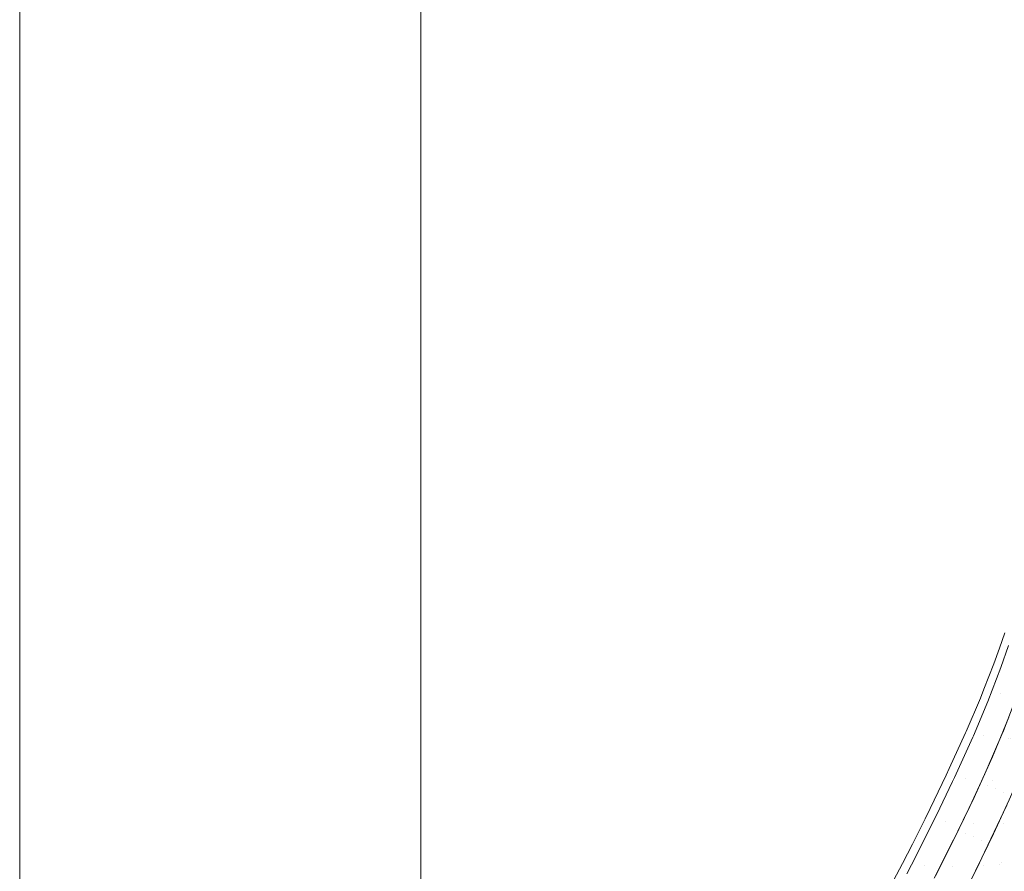
# Model space of a CAD drawing. Units: metres. Extents: x 6.52 to 9.55, y -2.6 to -1.24.
# Drawn here: x 6.58 to 6.65, y -2.21 to -2.14 of the extents above; entities that cross this region are included whole.
import ezdxf

# ---------------------------------------------------------------- set-up
doc = ezdxf.new("R2010")
doc.units = ezdxf.units.M
doc.header["$LTSCALE"] = 1.27
doc.layers.add('Keine', color=7, linetype='Continuous', lineweight=5)

msp = doc.modelspace()

# ---------------------------------------------------------------- linework, layer by layer
at = {"layer": 'Keine', "color": 7, "linetype": 'Continuous', "lineweight": 18}
for points, invisible_edges in [([(6.579998, -2.078616, 1.038515), (6.579998, -2.111612, 1.033614), (6.579998, -2.292646, 1.297136), (6.579998, -2.078616, 1.038515)], 13), ([(6.579998, -2.257992, 1.433073), (6.579998, -2.078616, 1.038515), (6.579998, -2.292646, 1.297136), (6.579998, -2.257992, 1.433073)], 14), ([(6.609998, -2.078616, 1.038515), (6.609998, -2.111612, 1.033614), (6.609998, -2.292646, 1.297136), (6.609998, -2.078616, 1.038515)], 13), ([(6.609998, -2.257992, 1.433073), (6.609998, -2.078616, 1.038515), (6.609998, -2.292646, 1.297136), (6.609998, -2.257992, 1.433073)], 14), ([(6.65444, -2.189284, 1.470954), (6.653305, -2.188958, 1.469268), (6.653711, -2.187817, 1.470005)], 9), ([(6.652882, -2.190147, 1.4685), (6.653305, -2.188958, 1.469268), (6.65444, -2.189284, 1.470954)], 10), ([(6.653981, -2.188762, 1.465581), (6.653407, -2.190421, 1.464619), (6.655736, -2.189268, 1.464214)], 10), ([(6.65444, -2.189284, 1.470954), (6.653353, -2.192343, 1.469259), (6.652882, -2.190147, 1.4685)], 11), ([(6.6553, -2.192651, 1.471549), (6.653353, -2.192343, 1.469259), (6.65444, -2.189284, 1.470954)], 11), ([(6.654826, -2.191946, 1.462729), (6.655736, -2.189268, 1.464214), (6.653407, -2.190421, 1.464619)], 10), ([(6.653353, -2.192343, 1.469259), (6.652136, -2.192039, 1.467389), (6.652882, -2.190147, 1.4685)], 9), ([(6.653407, -2.190421, 1.464619), (6.652748, -2.192122, 1.463726), (6.654826, -2.191946, 1.462729)], 10), ([(6.651872, -2.192708, 1.466996), (6.652136, -2.192039, 1.467389), (6.653353, -2.192343, 1.469259)], 10), ([(6.653595, -2.195153, 1.461121), (6.65478, -2.192083, 1.462653), (6.652425, -2.192957, 1.463287)], 10), ([(6.652748, -2.192122, 1.463726), (6.652425, -2.192957, 1.463287), (6.65478, -2.192083, 1.462653)], 10), ([(6.65478, -2.192083, 1.462653), (6.654826, -2.191946, 1.462729), (6.652748, -2.192122, 1.463726)], 10), ([(6.652113, -2.195489, 1.467752), (6.650805, -2.195207, 1.465678), (6.651872, -2.192708, 1.466996)], 9), ([(6.653353, -2.192343, 1.469259), (6.652113, -2.195489, 1.467752), (6.651872, -2.192708, 1.466996)], 11), ([(6.654093, -2.195737, 1.470116), (6.652113, -2.195489, 1.467752), (6.653353, -2.192343, 1.469259)], 11), ([(6.653353, -2.192343, 1.469259), (6.6553, -2.192651, 1.471549), (6.654093, -2.195737, 1.470116)], 11), ([(6.652425, -2.192957, 1.463287), (6.651344, -2.195523, 1.462071), (6.653595, -2.195153, 1.461121)], 10), ([(6.654001, -2.19414, 1.461606), (6.653378, -2.195645, 1.460912), (6.653957, -2.195754, 1.460625)], 10), ([(6.650733, -2.198716, 1.466425), (6.649546, -2.197987, 1.46437), (6.650765, -2.195301, 1.465629)], 9), ([(6.651301, -2.195626, 1.462022), (6.649933, -2.198651, 1.46075), (6.652386, -2.197986, 1.459862)], 10), ([(6.650765, -2.195301, 1.465629), (6.652113, -2.195489, 1.467752), (6.650733, -2.198716, 1.466425)], 11), ([(6.652755, -2.198906, 1.468854), (6.650733, -2.198716, 1.466425), (6.652113, -2.195489, 1.467752)], 11), ([(6.650765, -2.195301, 1.465629), (6.650805, -2.195207, 1.465678), (6.652113, -2.195489, 1.467752)], 10), ([(6.652386, -2.197986, 1.459862), (6.65348, -2.195422, 1.461001), (6.651301, -2.195626, 1.462022)], 10), ([(6.65348, -2.195422, 1.461001), (6.651344, -2.195523, 1.462071), (6.651301, -2.195626, 1.462022)], 9), ([(6.651344, -2.195523, 1.462071), (6.65348, -2.195422, 1.461001), (6.653595, -2.195153, 1.461121)], 9), ([(6.652113, -2.195489, 1.467752), (6.654093, -2.195737, 1.470116), (6.652755, -2.198906, 1.468854)], 11), ([(6.654564, -2.19595, 1.460503), (6.653957, -2.195754, 1.460625), (6.65242, -2.199283, 1.45911)], 11), ([(6.65242, -2.199283, 1.45911), (6.653957, -2.195754, 1.460625), (6.652772, -2.197107, 1.460237)], 11), ([(6.654945, -2.198935, 1.470672), (6.652755, -2.198906, 1.468854), (6.654093, -2.195737, 1.470116)], 11), ([(6.653957, -2.195754, 1.460625), (6.653378, -2.195645, 1.460912), (6.652772, -2.197107, 1.460237)], 9), ([(6.65242, -2.199283, 1.45911), (6.65302, -2.199504, 1.458978), (6.654564, -2.19595, 1.460503)], 11), ([(6.655156, -2.196213, 1.460541), (6.654564, -2.19595, 1.460503), (6.65302, -2.199504, 1.458978)], 11), ([(6.65302, -2.199504, 1.458978), (6.653607, -2.199786, 1.459012), (6.655156, -2.196213, 1.460541)], 11), ([(6.655441, -2.197084, 1.460473), (6.655156, -2.196213, 1.460541), (6.653607, -2.199786, 1.459012)], 11), ([(6.652772, -2.197107, 1.460237), (6.651853, -2.199143, 1.459408), (6.65242, -2.199283, 1.45911)], 10), ([(6.653607, -2.199786, 1.459012), (6.654124, -2.2001, 1.459208), (6.655441, -2.197084, 1.460473)], 9), ([(6.650733, -2.198716, 1.466425), (6.649316, -2.198467, 1.464173), (6.649546, -2.197987, 1.46437)], 9), ([(6.649933, -2.198651, 1.46075), (6.65195, -2.198934, 1.45949), (6.652386, -2.197986, 1.459862)], 9), ([(6.653841, -2.200733, 1.458957), (6.653453, -2.205022, 1.458379), (6.656899, -2.197732, 1.461229)], 11), ([(6.659109, -2.198987, 1.461964), (6.656899, -2.197732, 1.461229), (6.653453, -2.205022, 1.458379)], 11), ([(6.649259, -2.201952, 1.465295), (6.648117, -2.200969, 1.463144), (6.649316, -2.198467, 1.464173)], 9), ([(6.649316, -2.198467, 1.464173), (6.650733, -2.198716, 1.466425), (6.649259, -2.201952, 1.465295)], 11), ([(6.65133, -2.202085, 1.467779), (6.649259, -2.201952, 1.465295), (6.650733, -2.198716, 1.466425)], 11), ([(6.649933, -2.198651, 1.46075), (6.649788, -2.198955, 1.460638), (6.65195, -2.198934, 1.45949)], 10), ([(6.650733, -2.198716, 1.466425), (6.652755, -2.198906, 1.468854), (6.65133, -2.202085, 1.467779)], 11), ([(6.649788, -2.198955, 1.460638), (6.648586, -2.201464, 1.459713), (6.651079, -2.200825, 1.458746)], 10), ([(6.651079, -2.200825, 1.458746), (6.65195, -2.198934, 1.45949), (6.649788, -2.198955, 1.460638)], 10), ([(6.65302, -2.199504, 1.458978), (6.65242, -2.199283, 1.45911), (6.650748, -2.202823, 1.457804)], 11), ([(6.650748, -2.202823, 1.457804), (6.65242, -2.199283, 1.45911), (6.651399, -2.200147, 1.459)], 11), ([(6.650748, -2.202823, 1.457804), (6.651347, -2.203068, 1.457665), (6.65302, -2.199504, 1.458978)], 11), ([(6.653566, -2.202062, 1.469643), (6.65133, -2.202085, 1.467779), (6.652755, -2.198906, 1.468854)], 11), ([(6.653607, -2.199786, 1.459012), (6.65302, -2.199504, 1.458978), (6.651347, -2.203068, 1.457665)], 11), ([(6.65242, -2.199283, 1.45911), (6.651853, -2.199143, 1.459408), (6.651399, -2.200147, 1.459)], 9), ([(6.652755, -2.198906, 1.468854), (6.654945, -2.198935, 1.470672), (6.653566, -2.202062, 1.469643)], 11), ([(6.653453, -2.205022, 1.458379), (6.657877, -2.207529, 1.459826), (6.659109, -2.198987, 1.461964)], 11), ([(6.654757, -2.201996, 1.470384), (6.653566, -2.202062, 1.469643), (6.654945, -2.198935, 1.470672)], 11), ([(6.651399, -2.200147, 1.459), (6.65019, -2.202655, 1.458112), (6.650748, -2.202823, 1.457804)], 10), ([(6.651347, -2.203068, 1.457665), (6.651937, -2.203368, 1.457699), (6.653607, -2.199786, 1.459012)], 11), ([(6.653607, -2.199786, 1.459012), (6.651937, -2.203368, 1.457699), (6.652702, -2.203179, 1.45807)], 11), ([(6.652702, -2.203179, 1.45807), (6.654032, -2.200311, 1.45912), (6.653607, -2.199786, 1.459012)], 10), ([(6.654032, -2.200311, 1.45912), (6.654124, -2.2001, 1.459208), (6.653607, -2.199786, 1.459012)], 10), ([(6.649259, -2.201952, 1.465295), (6.647733, -2.201739, 1.46287), (6.648117, -2.200969, 1.463144)], 9), ([(6.648586, -2.201464, 1.459713), (6.650278, -2.202463, 1.458188), (6.651079, -2.200825, 1.458746)], 9), ([(6.653841, -2.200733, 1.458957), (6.652176, -2.204245, 1.457748), (6.653453, -2.205022, 1.458379)], 10), ([(6.648586, -2.201464, 1.459713), (6.648118, -2.202399, 1.459414), (6.650278, -2.202463, 1.458188)], 10), ([(6.647676, -2.205259, 1.46433), (6.646779, -2.20365, 1.46219), (6.647733, -2.201739, 1.46287)], 9), ([(6.648118, -2.202399, 1.459414), (6.647053, -2.204523, 1.458735), (6.64938, -2.2043, 1.457563)], 10), ([(6.647733, -2.201739, 1.46287), (6.649259, -2.201952, 1.465295), (6.647676, -2.205259, 1.46433)], 11), ([(6.649802, -2.205334, 1.46686), (6.647676, -2.205259, 1.46433), (6.649259, -2.201952, 1.465295)], 11), ([(6.64938, -2.2043, 1.457563), (6.650278, -2.202463, 1.458188), (6.648118, -2.202399, 1.459414)], 10), ([(6.649259, -2.201952, 1.465295), (6.65133, -2.202085, 1.467779), (6.649802, -2.205334, 1.46686)], 11), ([(6.652089, -2.20526, 1.468762), (6.649802, -2.205334, 1.46686), (6.65133, -2.202085, 1.467779)], 11), ([(6.65133, -2.202085, 1.467779), (6.653566, -2.202062, 1.469643), (6.652089, -2.20526, 1.468762)], 11), ([(6.653304, -2.205168, 1.469519), (6.652089, -2.20526, 1.468762), (6.653566, -2.202062, 1.469643)], 11), ([(6.653566, -2.202062, 1.469643), (6.654757, -2.201996, 1.470384), (6.653304, -2.205168, 1.469519)], 11), ([(6.654547, -2.205041, 1.470151), (6.653304, -2.205168, 1.469519), (6.654757, -2.201996, 1.470384)], 11), ([(6.648967, -2.20638, 1.456693), (6.650748, -2.202823, 1.457804), (6.649867, -2.203324, 1.457875)], 11), ([(6.650748, -2.202823, 1.457804), (6.648967, -2.20638, 1.456693), (6.649568, -2.206646, 1.456548)], 11), ([(6.649568, -2.206646, 1.456548), (6.651347, -2.203068, 1.457665), (6.650748, -2.202823, 1.457804)], 11), ([(6.651937, -2.203368, 1.457699), (6.651347, -2.203068, 1.457665), (6.649568, -2.206646, 1.456548)], 11), ([(6.650748, -2.202823, 1.457804), (6.65019, -2.202655, 1.458112), (6.649867, -2.203324, 1.457875)], 9), ([(6.651937, -2.203368, 1.457699), (6.652453, -2.203691, 1.457909), (6.652702, -2.203179, 1.45807)], 9), ([(6.647676, -2.205259, 1.46433), (6.646035, -2.20509, 1.461753), (6.646779, -2.20365, 1.46219)], 9), ([(6.649867, -2.203324, 1.457875), (6.648414, -2.206188, 1.457011), (6.648967, -2.20638, 1.456693)], 10), ([(6.649568, -2.206646, 1.456548), (6.650162, -2.206961, 1.456584), (6.651937, -2.203368, 1.457699)], 11), ([(6.651937, -2.203368, 1.457699), (6.650162, -2.206961, 1.456584), (6.651035, -2.206602, 1.456989)], 11), ([(6.651035, -2.206602, 1.456989), (6.652453, -2.203691, 1.457909), (6.651937, -2.203368, 1.457699)], 10), ([(6.647053, -2.204523, 1.458735), (6.646358, -2.205859, 1.458377), (6.6485, -2.206016, 1.457068)], 10), ([(6.6485, -2.206016, 1.457068), (6.64938, -2.2043, 1.457563), (6.647053, -2.204523, 1.458735)], 10), ([(6.653453, -2.205022, 1.458379), (6.652176, -2.204245, 1.457748), (6.651601, -2.205458, 1.457331)], 9), ([(6.645995, -2.208632, 1.463525), (6.645156, -2.206792, 1.461236), (6.646035, -2.20509, 1.461753)], 9), ([(6.646035, -2.20509, 1.461753), (6.647676, -2.205259, 1.46433), (6.645995, -2.208632, 1.463525)], 11), ([(6.648184, -2.208647, 1.466093), (6.645995, -2.208632, 1.463525), (6.647676, -2.205259, 1.46433)], 11), ([(6.647676, -2.205259, 1.46433), (6.649802, -2.205334, 1.46686), (6.648184, -2.208647, 1.466093)], 11), ([(6.650525, -2.20852, 1.468023), (6.648184, -2.208647, 1.466093), (6.649802, -2.205334, 1.46686)], 11), ([(6.649802, -2.205334, 1.46686), (6.652089, -2.20526, 1.468762), (6.650525, -2.20852, 1.468023)], 11), ([(6.649862, -2.212506, 1.45651), (6.653453, -2.205022, 1.458379), (6.651601, -2.205458, 1.457331)], 11), ([(6.657877, -2.207529, 1.459826), (6.653453, -2.205022, 1.458379), (6.649862, -2.212506, 1.45651)], 11), ([(6.653304, -2.205168, 1.469519), (6.65019, -2.21162, 1.46821), (6.650525, -2.20852, 1.468023)], 11), ([(6.65149, -2.211438, 1.468864), (6.65019, -2.21162, 1.46821), (6.653304, -2.205168, 1.469519)], 11), ([(6.650525, -2.20852, 1.468023), (6.652089, -2.20526, 1.468762), (6.653304, -2.205168, 1.469519)], 11), ([(6.653304, -2.205168, 1.469519), (6.654547, -2.205041, 1.470151), (6.65149, -2.211438, 1.468864)], 11), ([(6.652841, -2.211214, 1.469416), (6.65149, -2.211438, 1.468864), (6.654547, -2.205041, 1.470151)], 11), ([(6.654547, -2.205041, 1.470151), (6.65583, -2.204877, 1.47068), (6.652841, -2.211214, 1.469416)], 11), ([(6.654276, -2.210935, 1.469886), (6.652841, -2.211214, 1.469416), (6.65583, -2.204877, 1.47068)], 11), ([(6.651601, -2.205458, 1.457331), (6.648988, -2.210604, 1.455943), (6.649862, -2.212506, 1.45651)], 10)]:
    msp.add_3dface(points, dxfattribs=dict(at, invisible_edges=invisible_edges))
for points in [[(6.579998, -2.078616, 1.038515), (6.609998, -2.078616, 1.038515), (6.609998, -2.257992, 1.433073), (6.579998, -2.257992, 1.433073)], [(6.579998, -2.292646, 1.297136), (6.609998, -2.292646, 1.297136), (6.609998, -2.111612, 1.033614), (6.579998, -2.111612, 1.033614)]]:
    msp.add_3dface(points, dxfattribs=at)

doc.saveas('drawing.dxf')
